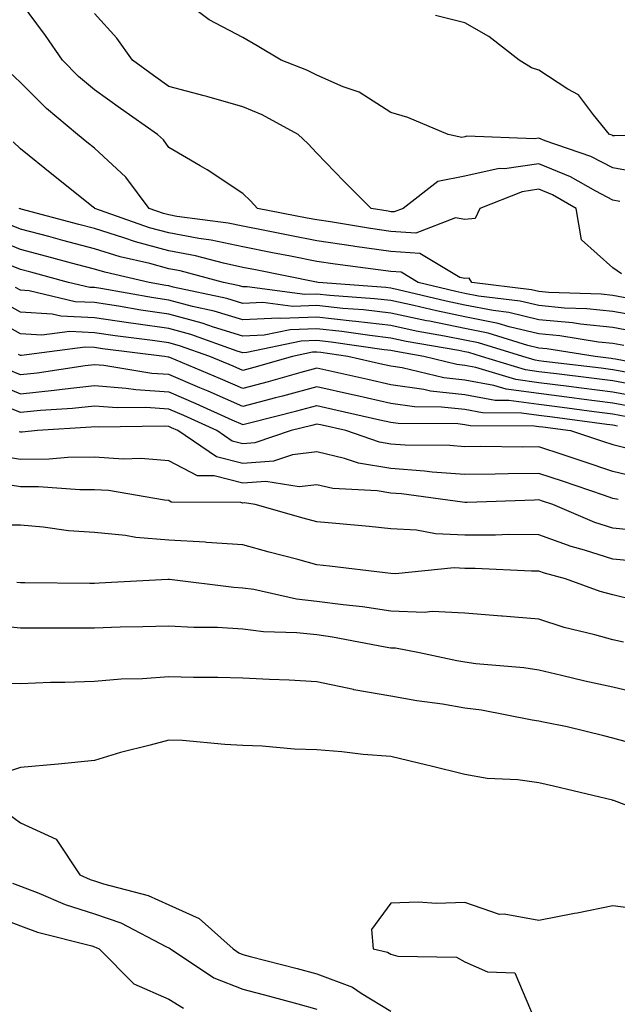
# Model space of a CAD drawing. Units: inches. Extents: x 944723 to 947363, y 7282058 to 7284698.
# Drawn here: x 947148 to 947229, y 7282564 to 7282697 of the extents above; entities that cross this region are included whole.
import ezdxf

# ---------------------------------------------------------------- set-up
doc = ezdxf.new("R2010")
doc.units = ezdxf.units.IN
doc.header["$MEASUREMENT"] = 0
doc.layers.add('Contour_94477282', color=7, linetype='Continuous', true_color=0xce551e)

msp = doc.modelspace()

# ---------------------------------------------------------------- linework, layer by layer
at = {"layer": 'Contour_94477282'}
for points in [[(947229.22, 7282663.09, 3182), (947228.05, 7282663.88, 3182), (947223.82, 7282667.69, 3182), (947223.07, 7282671.92, 3182), (947219.89, 7282673.76, 3182), (947218.05, 7282674.52, 3182), (947215.79, 7282674.18, 3182), (947210.06, 7282671.92, 3182), (947209.43, 7282670.54, 3182), (947208.05, 7282670.42, 3182), (947206.8, 7282670.67, 3182), (947201.41, 7282668.56, 3182), (947198.05, 7282668.79, 3182), (947195.32, 7282669.19, 3182), (947189.88, 7282670.09, 3182), (947188.05, 7282670.37, 3182), (947186.75, 7282670.62, 3182), (947180.04, 7282671.92, 3182), (947179.09, 7282672.96, 3182), (947178.05, 7282673.94, 3182), (947173.26, 7282677.13, 3182), (947172.31, 7282677.66, 3182), (947168.05, 7282680.14, 3182), (947167.33, 7282681.2, 3182), (947166.53, 7282681.92, 3182), (947161.53, 7282685.4, 3182), (947158.05, 7282687.92, 3182), (947155.88, 7282689.75, 3182), (947153.72, 7282691.92, 3182), (947151.42, 7282695.29, 3182), (947148.05, 7282699.83, 3182)], [(947232.67, 7282676.54, 3180), (947228.05, 7282677.39, 3180), (947225.07, 7282678.94, 3180), (947218.9, 7282681.07, 3180), (947218.05, 7282681.42, 3180), (947217.46, 7282681.33, 3180), (947208.31, 7282681.66, 3180), (947208.05, 7282681.59, 3180), (947207.65, 7282681.52, 3180), (947205.81, 7282681.92, 3180), (947200.34, 7282684.21, 3180), (947198.05, 7282684.87, 3180), (947193.76, 7282687.63, 3180), (947191.61, 7282688.36, 3180), (947188.05, 7282689.93, 3180), (947186.72, 7282690.59, 3180), (947183.26, 7282691.92, 3180), (947180, 7282693.87, 3180), (947178.05, 7282694.98, 3180), (947173.52, 7282697.39, 3180), (947169.76, 7282700.21, 3180)], [(947228.99, 7282672.86, 3181), (947228.05, 7282673.03, 3181), (947225.73, 7282674.24, 3181), (947222.33, 7282676.2, 3181), (947218.05, 7282677.96, 3181), (947213.41, 7282677.28, 3181), (947212.66, 7282677.31, 3181), (947208.05, 7282676.26, 3181), (947204.4, 7282675.57, 3181), (947199.71, 7282671.92, 3181), (947198.52, 7282671.45, 3181), (947198.05, 7282671.48, 3181), (947197.67, 7282671.54, 3181), (947195.39, 7282671.92, 3181), (947191.71, 7282675.58, 3181), (947188.05, 7282679.36, 3181), (947186.82, 7282680.69, 3181), (947185.54, 7282681.92, 3181), (947180.67, 7282684.54, 3181), (947178.05, 7282685.65, 3181), (947173.18, 7282687.05, 3181), (947172.84, 7282687.13, 3181), (947168.05, 7282688.4, 3181), (947165.98, 7282689.85, 3181), (947163.16, 7282691.92, 3181), (947161.06, 7282694.93, 3181), (947158.05, 7282698.26, 3181)], [(947238.03, 7282681.9, 3179), (947228.26, 7282681.71, 3179), (947228.05, 7282681.74, 3179), (947227.93, 7282681.8, 3179), (947227.59, 7282681.92, 3179), (947225.41, 7282684.56, 3179), (947223.37, 7282687.24, 3179), (947221.95, 7282688.02, 3179), (947218.05, 7282690.61, 3179), (947217.03, 7282690.9, 3179), (947215.38, 7282691.92, 3179), (947211.27, 7282695.14, 3179), (947208.05, 7282696.99, 3179), (947204.08, 7282697.95, 3179)], [(947230.21, 7282659.76, 3183), (947228.05, 7282660.15, 3183), (947226.45, 7282660.32, 3183), (947219.4, 7282660.57, 3183), (947218.05, 7282660.69, 3183), (947217.06, 7282660.93, 3183), (947209, 7282661.92, 3183), (947208.64, 7282662.51, 3183), (947208.05, 7282662.46, 3183), (947207.38, 7282662.59, 3183), (947201.96, 7282665.83, 3183), (947198.05, 7282666.09, 3183), (947193.18, 7282666.79, 3183), (947192.95, 7282666.82, 3183), (947188.05, 7282667.55, 3183), (947184.41, 7282668.28, 3183), (947181.04, 7282668.93, 3183), (947178.05, 7282669.52, 3183), (947176.07, 7282669.94, 3183), (947169.13, 7282670.84, 3183), (947168.05, 7282671.04, 3183), (947167.36, 7282671.23, 3183), (947165.39, 7282671.92, 3183), (947162.28, 7282676.15, 3183), (947158.05, 7282680.05, 3183), (947157.01, 7282680.88, 3183), (947155.72, 7282681.92, 3183), (947151.55, 7282685.42, 3183), (947148.05, 7282688.91, 3183), (947146.51, 7282690.38, 3183)], [(947232.84, 7282657.13, 3184), (947228.05, 7282657.98, 3184), (947224.5, 7282658.37, 3184), (947221.5, 7282658.47, 3184), (947218.05, 7282658.79, 3184), (947215.52, 7282659.39, 3184), (947209.89, 7282660.08, 3184), (947208.05, 7282660.45, 3184), (947206.83, 7282660.7, 3184), (947201.74, 7282661.92, 3184), (947199.43, 7282663.3, 3184), (947198.05, 7282663.39, 3184), (947196.33, 7282663.64, 3184), (947190.51, 7282664.38, 3184), (947188.05, 7282664.75, 3184), (947184.51, 7282665.46, 3184), (947182.07, 7282665.94, 3184), (947178.05, 7282666.73, 3184), (947173.78, 7282667.65, 3184), (947172.1, 7282667.87, 3184), (947168.05, 7282668.62, 3184), (947165.45, 7282669.32, 3184), (947158.08, 7282671.92, 3184), (947158.07, 7282671.94, 3184), (947158.05, 7282671.96, 3184), (947157.87, 7282672.1, 3184), (947152.49, 7282676.36, 3184), (947148.05, 7282679.98, 3184), (947147.04, 7282680.91, 3184)], [(947231.36, 7282655.23, 3185), (947228.05, 7282655.83, 3185), (947223.68, 7282656.29, 3185), (947222.59, 7282656.46, 3185), (947218.05, 7282656.88, 3185), (947213.99, 7282657.86, 3185), (947211.85, 7282658.12, 3185), (947208.05, 7282658.87, 3185), (947205.51, 7282659.38, 3185), (947199.03, 7282660.94, 3185), (947198.05, 7282661.16, 3185), (947197.37, 7282661.24, 3185), (947188.22, 7282661.92, 3185), (947188.07, 7282661.94, 3185), (947188.05, 7282661.94, 3185), (947188.02, 7282661.95, 3185), (947179.75, 7282663.62, 3185), (947178.05, 7282663.95, 3185), (947175.46, 7282664.51, 3185), (947171.65, 7282665.52, 3185), (947168.05, 7282666.2, 3185), (947163.56, 7282667.43, 3185), (947162, 7282667.97, 3185), (947158.05, 7282669.19, 3185), (947155.9, 7282669.77, 3185), (947148.13, 7282671.84, 3185), (947148.05, 7282671.86, 3185), (947148.01, 7282671.88, 3185), (947147.87, 7282671.92, 3185)], [(947229.52, 7282653.39, 3186), (947228.05, 7282653.67, 3186), (947226.1, 7282653.87, 3186), (947220.85, 7282654.72, 3186), (947218.05, 7282654.98, 3186), (947214.03, 7282655.94, 3186), (947212.53, 7282656.4, 3186), (947208.05, 7282657.29, 3186), (947204.2, 7282658.07, 3186), (947201.17, 7282658.8, 3186), (947198.05, 7282659.47, 3186), (947195.85, 7282659.72, 3186), (947189.8, 7282660.17, 3186), (947188.05, 7282660.36, 3186), (947186.44, 7282660.31, 3186), (947178.63, 7282661.34, 3186), (947178.05, 7282661.32, 3186), (947177.59, 7282661.46, 3186), (947175.44, 7282661.92, 3186), (947169.61, 7282663.48, 3186), (947168.05, 7282663.78, 3186), (947165.5, 7282664.47, 3186), (947161.51, 7282665.38, 3186), (947158.05, 7282666.45, 3186), (947153.73, 7282667.6, 3186), (947151.86, 7282668.11, 3186), (947148.05, 7282669.13, 3186), (947146.07, 7282669.94, 3186)], [(947236.19, 7282650.06, 3187), (947228.41, 7282651.56, 3187), (947228.05, 7282651.63, 3187), (947227.8, 7282651.67, 3187), (947225.63, 7282651.92, 3187), (947219.1, 7282652.97, 3187), (947218.05, 7282653.07, 3187), (947216.54, 7282653.43, 3187), (947211.21, 7282655.08, 3187), (947208.05, 7282655.71, 3187), (947203.29, 7282656.68, 3187), (947202.87, 7282656.74, 3187), (947198.05, 7282657.79, 3187), (947194.34, 7282658.21, 3187), (947191.56, 7282658.41, 3187), (947188.05, 7282658.8, 3187), (947184.82, 7282658.69, 3187), (947180.75, 7282659.22, 3187), (947178.05, 7282659.1, 3187), (947175.89, 7282659.76, 3187), (947168.67, 7282661.3, 3187), (947168.05, 7282661.47, 3187), (947167.66, 7282661.53, 3187), (947165.4, 7282661.92, 3187), (947159.42, 7282663.29, 3187), (947158.05, 7282663.71, 3187), (947155.61, 7282664.36, 3187), (947151.58, 7282665.45, 3187), (947148.05, 7282666.39, 3187), (947144.12, 7282667.99, 3187)], [(947230.26, 7282649.71, 3188), (947228.05, 7282650.13, 3188), (947226.47, 7282650.34, 3188), (947218.71, 7282651.26, 3188), (947218.05, 7282651.34, 3188), (947217.54, 7282651.41, 3188), (947215.86, 7282651.92, 3188), (947209.9, 7282653.77, 3188), (947208.05, 7282654.14, 3188), (947205.28, 7282654.69, 3188), (947201.49, 7282655.36, 3188), (947198.05, 7282656.1, 3188), (947193.33, 7282656.64, 3188), (947192.84, 7282656.71, 3188), (947188.05, 7282657.22, 3188), (947183.19, 7282657.06, 3188), (947182.86, 7282657.11, 3188), (947178.05, 7282656.88, 3188), (947174.19, 7282658.06, 3188), (947171.28, 7282658.69, 3188), (947168.05, 7282659.55, 3188), (947165.98, 7282659.85, 3188), (947158.88, 7282661.09, 3188), (947158.05, 7282661.22, 3188), (947157.38, 7282661.25, 3188), (947154.51, 7282661.92, 3188), (947149.43, 7282663.3, 3188), (947148.05, 7282663.66, 3188), (947145.12, 7282664.85, 3188)], [(947232.11, 7282647.86, 3189), (947228.05, 7282648.63, 3189), (947225.13, 7282649, 3189), (947220.4, 7282649.57, 3189), (947218.05, 7282649.87, 3189), (947216.24, 7282650.11, 3189), (947210.3, 7282651.92, 3189), (947208.58, 7282652.45, 3189), (947208.05, 7282652.55, 3189), (947207.25, 7282652.72, 3189), (947200.1, 7282653.97, 3189), (947198.05, 7282654.42, 3189), (947195.23, 7282654.74, 3189), (947191.42, 7282655.29, 3189), (947188.05, 7282655.65, 3189), (947184.44, 7282655.53, 3189), (947180.92, 7282654.79, 3189), (947178.05, 7282654.65, 3189), (947174.09, 7282655.88, 3189), (947172.55, 7282656.42, 3189), (947168.05, 7282657.62, 3189), (947164.3, 7282658.17, 3189), (947161.27, 7282658.7, 3189), (947158.05, 7282659.2, 3189), (947155.43, 7282659.3, 3189), (947149.19, 7282660.78, 3189), (947148.05, 7282660.86, 3189), (947147.37, 7282661.24, 3189)], [(947232.43, 7282646.3, 3190), (947228.05, 7282647.13, 3190), (947223.8, 7282647.67, 3190), (947222.09, 7282647.88, 3190), (947218.05, 7282648.39, 3190), (947214.93, 7282648.8, 3190), (947209.51, 7282650.46, 3190), (947208.05, 7282650.73, 3190), (947206.98, 7282650.85, 3190), (947202.52, 7282651.92, 3190), (947198.72, 7282652.59, 3190), (947198.05, 7282652.73, 3190), (947197.13, 7282652.84, 3190), (947190, 7282653.87, 3190), (947188.05, 7282654.08, 3190), (947185.96, 7282654.01, 3190), (947178.59, 7282652.46, 3190), (947178.05, 7282652.44, 3190), (947177.31, 7282652.66, 3190), (947171.04, 7282654.91, 3190), (947168.05, 7282655.7, 3190), (947163.63, 7282656.34, 3190), (947162.6, 7282656.47, 3190), (947158.05, 7282657.16, 3190), (947153.5, 7282657.37, 3190), (947152.33, 7282657.64, 3190), (947148.05, 7282657.92, 3190), (947145.48, 7282659.35, 3190)], [(947231.17, 7282645.05, 3191), (947228.05, 7282645.63, 3191), (947223.79, 7282646.18, 3191), (947222.48, 7282646.35, 3191), (947218.05, 7282646.92, 3191), (947213.64, 7282647.51, 3191), (947211.95, 7282648.02, 3191), (947208.05, 7282648.74, 3191), (947205.19, 7282649.06, 3191), (947199.56, 7282650.41, 3191), (947198.05, 7282650.62, 3191), (947196.99, 7282650.86, 3191), (947192.25, 7282651.92, 3191), (947188.58, 7282652.45, 3191), (947188.05, 7282652.51, 3191), (947187.48, 7282652.49, 3191), (947184.77, 7282651.92, 3191), (947179.53, 7282650.44, 3191), (947178.05, 7282650.05, 3191), (947176.75, 7282650.62, 3191), (947173.62, 7282651.92, 3191), (947169.51, 7282653.38, 3191), (947168.05, 7282653.78, 3191), (947165.88, 7282654.09, 3191), (947160.84, 7282654.71, 3191), (947158.05, 7282655.14, 3191), (947154.68, 7282655.29, 3191), (947150.93, 7282654.8, 3191), (947148.05, 7282654.99, 3191), (947143.59, 7282657.46, 3191)], [(947229.91, 7282643.78, 3192), (947228.05, 7282644.14, 3192), (947225.51, 7282644.46, 3192), (947221.17, 7282645.05, 3192), (947218.05, 7282645.44, 3192), (947213.98, 7282645.99, 3192), (947212.13, 7282646, 3192), (947208.05, 7282646.74, 3192), (947203.39, 7282647.26, 3192), (947202.49, 7282647.48, 3192), (947198.05, 7282648.1, 3192), (947194.93, 7282648.8, 3192), (947190.08, 7282649.89, 3192), (947188.05, 7282650.35, 3192), (947185.89, 7282649.76, 3192), (947181.46, 7282648.51, 3192), (947178.05, 7282647.61, 3192), (947175.06, 7282648.93, 3192), (947168.2, 7282651.77, 3192), (947168.05, 7282651.84, 3192), (947167.97, 7282651.84, 3192), (947167.48, 7282651.92, 3192), (947159.09, 7282652.96, 3192), (947158.05, 7282653.12, 3192), (947156.79, 7282653.18, 3192), (947148.17, 7282652.04, 3192), (947148.05, 7282652.05, 3192), (947147.77, 7282652.2, 3192)], [(947228.65, 7282642.52, 3193), (947228.05, 7282642.63, 3193), (947227.23, 7282642.74, 3193), (947219.87, 7282643.74, 3193), (947218.05, 7282643.96, 3193), (947215.69, 7282644.28, 3193), (947210.44, 7282644.31, 3193), (947208.05, 7282644.75, 3193), (947204.87, 7282645.1, 3193), (947201.26, 7282645.13, 3193), (947198.05, 7282645.58, 3193), (947193.32, 7282646.65, 3193), (947192.87, 7282646.74, 3193), (947188.05, 7282647.83, 3193), (947183.4, 7282646.57, 3193), (947182.46, 7282646.33, 3193), (947178.05, 7282645.17, 3193), (947173.37, 7282647.24, 3193), (947172.27, 7282647.7, 3193), (947168.05, 7282649.5, 3193), (947165.78, 7282649.65, 3193), (947159.28, 7282650.69, 3193), (947158.05, 7282650.79, 3193), (947156.78, 7282650.65, 3193), (947150.28, 7282649.69, 3193), (947148.05, 7282649.47, 3193), (947146.3, 7282650.17, 3193)], [(947144.48, 7282648.35, 3194), (947148.05, 7282646.9, 3194), (947152.6, 7282647.37, 3194), (947153.66, 7282647.53, 3194), (947158.05, 7282648, 3194), (947162.31, 7282647.66, 3194), (947163.59, 7282647.46, 3194), (947168.05, 7282647.15, 3194), (947171.72, 7282645.59, 3194), (947176.58, 7282643.39, 3194), (947178.05, 7282642.74, 3194), (947179.16, 7282643.03, 3194), (947185.37, 7282644.6, 3194), (947188.05, 7282645.32, 3194), (947190.82, 7282644.69, 3194), (947196.58, 7282643.39, 3194), (947198.05, 7282643.06, 3194), (947199.06, 7282642.93, 3194), (947207.11, 7282642.86, 3194), (947208.05, 7282642.76, 3194), (947208.75, 7282642.62, 3194), (947217.39, 7282642.58, 3194), (947218.05, 7282642.49, 3194), (947218.56, 7282642.43, 3194), (947222.3, 7282641.92, 3194), (947226.62, 7282640.49, 3194), (947228.05, 7282640.02, 3194), (947230.56, 7282639.41, 3194)], [(947231.65, 7282635.52, 3195), (947228.05, 7282636.39, 3195), (947223.91, 7282637.78, 3195), (947221.34, 7282638.63, 3195), (947218.05, 7282639.72, 3195), (947215.82, 7282639.69, 3195), (947210.21, 7282639.76, 3195), (947208.05, 7282639.74, 3195), (947206.03, 7282639.9, 3195), (947200, 7282639.97, 3195), (947198.05, 7282640.1, 3195), (947196.5, 7282640.37, 3195), (947191.96, 7282641.92, 3195), (947188.77, 7282642.64, 3195), (947188.05, 7282642.8, 3195), (947187.36, 7282642.61, 3195), (947184.59, 7282641.92, 3195), (947179.7, 7282640.27, 3195), (947178.05, 7282640.14, 3195), (947176.64, 7282640.51, 3195), (947174.55, 7282641.92, 3195), (947170.08, 7282643.95, 3195), (947168.05, 7282644.81, 3195), (947164.94, 7282645.03, 3195), (947161.11, 7282644.98, 3195), (947158.05, 7282645.22, 3195), (947155.07, 7282644.9, 3195), (947150.75, 7282644.62, 3195), (947148.05, 7282644.34, 3195), (947143.99, 7282645.98, 3195)], [(947228.73, 7282632.6, 3196), (947228.05, 7282632.77, 3196), (947226.77, 7282633.2, 3196), (947221.21, 7282635.08, 3196), (947218.05, 7282636.14, 3196), (947213.88, 7282636.09, 3196), (947212.15, 7282636.02, 3196), (947208.05, 7282635.98, 3196), (947203.65, 7282636.32, 3196), (947202.59, 7282636.46, 3196), (947198.05, 7282636.78, 3196), (947193.67, 7282637.54, 3196), (947191.8, 7282638.17, 3196), (947188.05, 7282639.04, 3196), (947184.78, 7282638.65, 3196), (947182.2, 7282637.77, 3196), (947178.05, 7282637.48, 3196), (947174.51, 7282638.38, 3196), (947169.3, 7282641.92, 3196), (947168.44, 7282642.31, 3196), (947168.05, 7282642.48, 3196), (947167.45, 7282642.52, 3196), (947158.53, 7282642.4, 3196), (947158.05, 7282642.44, 3196), (947157.58, 7282642.39, 3196), (947150.34, 7282641.92, 3196), (947148.26, 7282641.71, 3196), (947148.05, 7282641.71, 3196), (947147.87, 7282641.74, 3196)], [(947231.59, 7282628.38, 3197), (947228.05, 7282628.73, 3197), (947225.62, 7282629.49, 3197), (947219.91, 7282631.92, 3197), (947218.52, 7282632.39, 3197), (947218.05, 7282632.55, 3197), (947217.43, 7282632.54, 3197), (947208.35, 7282632.22, 3197), (947208.05, 7282632.21, 3197), (947207.73, 7282632.24, 3197), (947199.49, 7282633.36, 3197), (947198.05, 7282633.46, 3197), (947196.19, 7282633.78, 3197), (947190.23, 7282634.1, 3197), (947188.05, 7282634.61, 3197), (947185.66, 7282634.31, 3197), (947181.16, 7282635.03, 3197), (947178.05, 7282634.8, 3197), (947174.17, 7282635.8, 3197), (947171.95, 7282635.82, 3197), (947168.05, 7282637.83, 3197), (947164.27, 7282638.14, 3197), (947161.89, 7282638.08, 3197), (947158.05, 7282638.34, 3197), (947154.43, 7282638.3, 3197), (947151.92, 7282638.05, 3197), (947148.05, 7282638.01, 3197), (947144.7, 7282638.57, 3197)], [(947230.46, 7282624.33, 3198), (947228.05, 7282624.57, 3198), (947224.19, 7282625.78, 3198), (947222.38, 7282626.25, 3198), (947218.05, 7282627.86, 3198), (947214, 7282627.87, 3198), (947212.19, 7282627.78, 3198), (947208.05, 7282627.79, 3198), (947204.09, 7282627.96, 3198), (947201.5, 7282628.47, 3198), (947198.05, 7282628.67, 3198), (947195.11, 7282628.98, 3198), (947190.61, 7282629.36, 3198), (947188.05, 7282629.62, 3198), (947186.23, 7282630.1, 3198), (947179.73, 7282631.92, 3198), (947178.28, 7282632.15, 3198), (947178.05, 7282632.13, 3198), (947177.77, 7282632.2, 3198), (947168.4, 7282632.27, 3198), (947168.05, 7282632.46, 3198), (947167.46, 7282632.51, 3198), (947159.94, 7282633.81, 3198), (947158.05, 7282633.94, 3198), (947156.06, 7282633.91, 3198), (947150.47, 7282634.34, 3198), (947148.05, 7282634.32, 3198), (947145.18, 7282634.79, 3198)], [(947230.94, 7282619.03, 3199), (947228.05, 7282619.72, 3199), (947226.33, 7282620.2, 3199), (947221.65, 7282621.92, 3199), (947218.78, 7282622.65, 3199), (947218.05, 7282622.93, 3199), (947217.03, 7282622.94, 3199), (947209.44, 7282623.31, 3199), (947208.05, 7282623.31, 3199), (947206.59, 7282623.38, 3199), (947198.7, 7282622.57, 3199), (947198.05, 7282622.61, 3199), (947197.27, 7282622.7, 3199), (947189.76, 7282623.63, 3199), (947188.05, 7282623.8, 3199), (947185.48, 7282624.49, 3199), (947181.62, 7282625.49, 3199), (947178.05, 7282626.47, 3199), (947173.16, 7282626.81, 3199), (947172.97, 7282626.84, 3199), (947168.05, 7282627.14, 3199), (947163.59, 7282627.46, 3199), (947162.21, 7282627.76, 3199), (947158.05, 7282628.14, 3199), (947154.52, 7282628.39, 3199), (947151.09, 7282628.88, 3199), (947148.05, 7282629.13, 3199), (947145.26, 7282629.13, 3199)], [(947229.47, 7282613.34, 3200), (947228.05, 7282613.68, 3200), (947225.61, 7282614.36, 3200), (947221.47, 7282615.34, 3200), (947218.05, 7282616.44, 3200), (947213.12, 7282616.85, 3200), (947212.99, 7282616.86, 3200), (947208.05, 7282617.26, 3200), (947203.61, 7282617.48, 3200), (947202.6, 7282617.37, 3200), (947198.05, 7282617.53, 3200), (947194.23, 7282618.1, 3200), (947191.6, 7282618.37, 3200), (947188.05, 7282618.85, 3200), (947185.29, 7282619.16, 3200), (947179.53, 7282620.44, 3200), (947178.05, 7282620.63, 3200), (947176.84, 7282620.71, 3200), (947168.15, 7282621.82, 3200), (947168.05, 7282621.83, 3200), (947167.95, 7282621.82, 3200), (947158.67, 7282621.3, 3200), (947158.05, 7282621.27, 3200), (947157.41, 7282621.28, 3200), (947148.61, 7282621.36, 3200), (947148.05, 7282621.36, 3200), (947147.54, 7282621.41, 3200)], [(947232.38, 7282606.25, 3201), (947228.05, 7282607.27, 3201), (947224.23, 7282608.1, 3201), (947221.11, 7282608.86, 3201), (947218.05, 7282609.56, 3201), (947215.99, 7282609.86, 3201), (947209.53, 7282610.44, 3201), (947208.05, 7282610.63, 3201), (947206.95, 7282610.82, 3201), (947201.9, 7282611.92, 3201), (947198.67, 7282612.55, 3201), (947198.05, 7282612.56, 3201), (947197.29, 7282612.68, 3201), (947190.17, 7282614.04, 3201), (947188.05, 7282614.32, 3201), (947185.34, 7282614.63, 3201), (947180.86, 7282614.73, 3201), (947178.05, 7282615.11, 3201), (947174.66, 7282615.31, 3201), (947171.44, 7282615.31, 3201), (947168.05, 7282615.53, 3201), (947164.56, 7282615.41, 3201), (947161.49, 7282615.36, 3201), (947158.05, 7282615.24, 3201), (947154.72, 7282615.25, 3201), (947151.37, 7282615.24, 3201), (947148.05, 7282615.26, 3201), (947144.38, 7282615.59, 3201)], [(947230.18, 7282599.79, 3202), (947228.05, 7282600.39, 3202), (947226.82, 7282600.69, 3202), (947221.88, 7282601.92, 3202), (947218.68, 7282602.55, 3202), (947218.05, 7282602.69, 3202), (947217.14, 7282602.83, 3202), (947210.28, 7282604.15, 3202), (947208.05, 7282604.44, 3202), (947205.01, 7282604.96, 3202), (947201.56, 7282605.43, 3202), (947198.05, 7282606.07, 3202), (947193.06, 7282606.93, 3202), (947193.02, 7282606.95, 3202), (947188.05, 7282608.01, 3202), (947184.34, 7282608.21, 3202), (947181.66, 7282608.31, 3202), (947178.05, 7282608.48, 3202), (947174.7, 7282608.57, 3202), (947171.41, 7282608.56, 3202), (947168.05, 7282608.65, 3202), (947164.51, 7282608.38, 3202), (947161.64, 7282608.33, 3202), (947158.05, 7282608.03, 3202), (947154.03, 7282607.9, 3202), (947152.08, 7282607.89, 3202), (947148.05, 7282607.73, 3202), (947143.88, 7282607.75, 3202)], [(947235.37, 7282589.24, 3203), (947228.25, 7282591.92, 3203), (947228.1, 7282591.97, 3203), (947228.05, 7282591.98, 3203), (947227.97, 7282592, 3203), (947220.01, 7282593.88, 3203), (947218.05, 7282594.36, 3203), (947215.2, 7282594.77, 3203), (947211.08, 7282594.95, 3203), (947208.05, 7282595.5, 3203), (947203.31, 7282596.66, 3203), (947202.89, 7282596.76, 3203), (947198.05, 7282597.9, 3203), (947194.29, 7282598.16, 3203), (947191.44, 7282598.53, 3203), (947188.05, 7282598.79, 3203), (947185.03, 7282598.9, 3203), (947180.67, 7282599.3, 3203), (947178.05, 7282599.41, 3203), (947175.65, 7282599.52, 3203), (947169.92, 7282600.05, 3203), (947168.05, 7282600.13, 3203), (947165.56, 7282599.43, 3203), (947161.54, 7282598.43, 3203), (947158.05, 7282597.35, 3203), (947153.1, 7282596.87, 3203), (947148.05, 7282596.41, 3203), (947144.67, 7282595.3, 3203)], [(947146.34, 7282590.21, 3203), (947148.05, 7282588.94, 3203), (947152.86, 7282586.73, 3203), (947156.07, 7282581.92, 3203), (947157.45, 7282581.32, 3203), (947158.05, 7282581.14, 3203), (947159.25, 7282580.72, 3203), (947165.26, 7282579.13, 3203), (947168.05, 7282577.87, 3203), (947172.18, 7282576.05, 3203), (947176.74, 7282571.92, 3203), (947177.52, 7282571.39, 3203), (947178.05, 7282571.19, 3203), (947179.05, 7282570.92, 3203), (947185.39, 7282569.26, 3203), (947188.05, 7282568.55, 3203), (947192.87, 7282566.74, 3203), (947194.02, 7282565.95, 3203), (947198.05, 7282563.51, 3203)], [(947146.94, 7282580.81, 3202), (947148.05, 7282580.39, 3202), (947150.51, 7282579.46, 3202), (947154.06, 7282577.93, 3202), (947158.05, 7282576.67, 3202), (947161.57, 7282575.44, 3202), (947167.75, 7282572.22, 3202), (947168.05, 7282572.09, 3202), (947168.17, 7282572.04, 3202), (947168.29, 7282571.92, 3202), (947174.15, 7282568.02, 3202), (947178.05, 7282566.5, 3202), (947181.67, 7282565.54, 3202), (947185.48, 7282564.49, 3202), (947188.05, 7282563.8, 3202)], [(947232.84, 7282577.13, 3204), (947228.05, 7282577.76, 3204), (947223.2, 7282576.77, 3204), (947222.84, 7282576.71, 3204), (947218.05, 7282575.77, 3204), (947213.34, 7282576.63, 3204), (947212.71, 7282576.58, 3204), (947208.05, 7282578.2, 3204), (947204.2, 7282578.07, 3204), (947201.74, 7282578.23, 3204), (947198.05, 7282578.09, 3204), (947195.42, 7282574.55, 3204), (947195.67, 7282571.92, 3204), (947197.61, 7282571.48, 3204), (947198.05, 7282571.22, 3204), (947199.01, 7282570.96, 3204), (947206.92, 7282570.79, 3204), (947208.05, 7282570.19, 3204), (947211.12, 7282568.85, 3204), (947214.81, 7282568.68, 3204), (947217.42, 7282562.55, 3204)], [(947143.06, 7282576.91, 3201), (947148.05, 7282575.05, 3201), (947150.33, 7282574.2, 3201), (947157.65, 7282572.32, 3201), (947158.05, 7282572.19, 3201), (947158.26, 7282572.13, 3201), (947158.64, 7282571.92, 3201), (947163.34, 7282567.21, 3201), (947168.05, 7282565.12, 3201), (947170.07, 7282563.94, 3201)]]:
    msp.add_polyline3d(points, dxfattribs=at)

doc.saveas('drawing.dxf')
